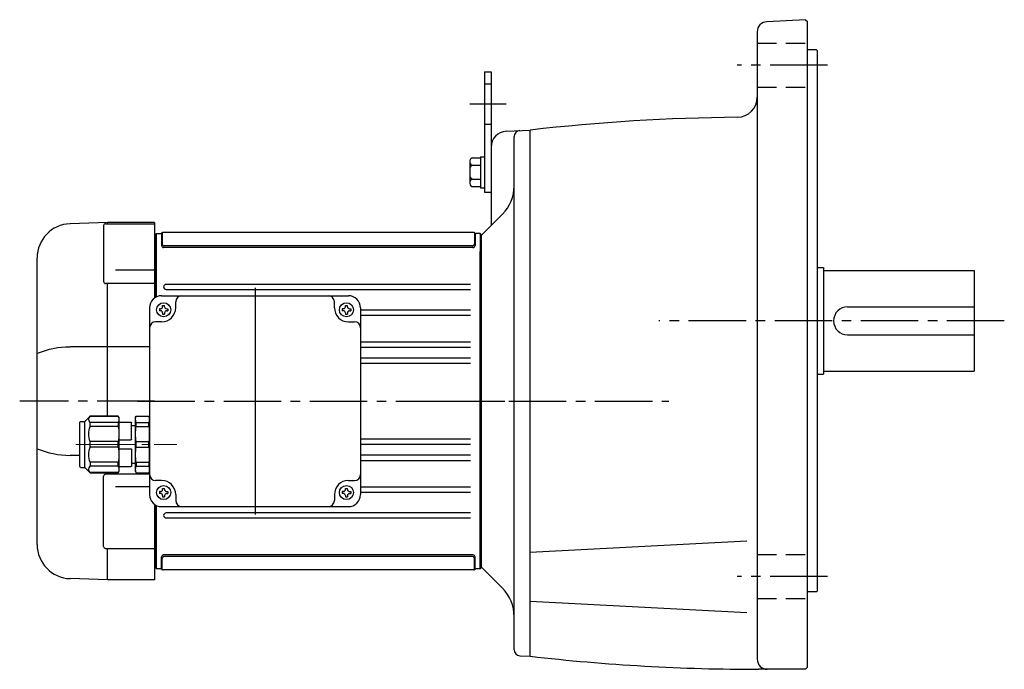
# Model space of a CAD drawing. Extents: x 232 to 1223, y 67 to 1019.
# Drawn here: x 241 to 731, y 88 to 412 of the extents above; entities that cross this region are included whole.
import ezdxf

# ---------------------------------------------------------------- set-up
doc = ezdxf.new("R2010")
doc.units = 0
doc.header["$LTSCALE"] = 3
doc.header["$MEASUREMENT"] = 0
for name, pattern in [('HIDDEN2', [4.7625, 3.175, -1.5875]), ('sekkei(A2)', [14.2875, 9.525, -1.5875, 1.5875, -1.5875]), ('一点鎖線', [13, 10, -1, 1, -1])]:
    doc.linetypes.add(name, pattern=pattern)
doc.layers.get('0').update_dxf_attribs({"linetype": 'CONTINUOUS'})
doc.layers.add('CENTER', color=3, linetype='sekkei(A2)')
doc.layers.add('HIDS', color=1, linetype='HIDDEN2')

# ---------------------------------------------------------------- blocks, each defined once
blk = doc.blocks.new('C2BG1216キャプコン-GH用')
for p, q in [((0, 13.5), (0.35, 14.1)), ((0, -13.5), (0, 13.5)), ((6.65, 14.1), (0.35, 14.1)), ((6.65, 10.92), (0.35, 10.92)), ((0.35, 8.93), (0.35, 10.92)), ((7, 13.5), (6.65, 14.1)), ((6.65, 8.93), (6.65, 10.92)), ((7, -13.5), (7, 13.5)), ((9, 2.5), (9, 10.75)), ((15.3, 11.05), (9.3, 11.05)), ((15.3, 13.5), (15.65, 14.1)), ((15.3, 13.5), (15.3, -13.5)), ((29.65, 14.1), (15.65, 14.1)), ((15.65, 14.1), (15.65, 14.03)), ((15.65, 14.03), (29.65, 14.03)), ((15.65, 10.92), (29.65, 10.92)), ((15.65, 10.92), (15.65, 8.93)), ((32.3, 11.45), (29.65, 14.1)), ((29.65, 14.03), (29.65, 14.1)), ((29.65, 8.93), (29.65, 10.92)), ((32.3, -11.45), (32.3, 11.45)), ((34.2, 11.45), (32.3, 11.45)), ((34.7, -10.95), (34.7, 10.95)), ((6.65, 8.93), (0.35, 8.93)), ((9, 9.4), (7, 9.4)), ((15.65, 8.93), (29.65, 8.93)), ((0.35, -1.41), (0.35, 1.41)), ((6.65, 1.41), (0.35, 1.41)), ((6.65, -1.41), (6.65, 1.41)), ((15.3, 2.2), (9.3, 2.2)), ((15.65, -1.41), (15.65, 1.41)), ((15.65, 1.41), (29.65, 1.41)), ((29.65, -1.41), (29.65, 1.41)), ((6.65, -1.41), (0.35, -1.41)), ((9, -2.5), (9, -10.75)), ((15.3, -2.2), (9.3, -2.2)), ((15.65, -1.41), (29.65, -1.41)), ((6.65, -8.93), (0.35, -8.93)), ((0.35, -8.93), (0.35, -10.92)), ((6.65, -8.93), (6.65, -10.92)), ((9, -9.4), (7, -9.4)), ((15.65, -8.93), (29.65, -8.93)), ((15.65, -10.92), (15.65, -8.93)), ((29.65, -8.93), (29.65, -10.92)), ((0, -13.5), (0.35, -14.1)), ((6.65, -10.92), (0.35, -10.92)), ((6.65, -14.1), (0.35, -14.1)), ((7, -13.5), (6.65, -14.1)), ((15.3, -11.05), (9.3, -11.05)), ((15.3, -13.5), (15.65, -14.1)), ((15.65, -10.92), (29.65, -10.92)), ((15.65, -14.03), (29.65, -14.03)), ((15.65, -14.1), (15.65, -14.03)), ((29.65, -14.1), (15.65, -14.1)), ((32.3, -11.45), (29.65, -14.1)), ((29.65, -14.03), (29.65, -14.1)), ((34.2, -11.45), (32.3, -11.45))]:
    blk.add_line(p, q)
for centre, radius, start, end in [((3.83, 12.51), 3.83, 155.4551, 204.5449), ((3.17, 12.51), 3.83, 335.4551, 24.5449), ((9.3, 10.75), 0.3, 90, 180), ((18.97, 12.47), 3.67, 154.9182, 205.0818), ((27.93, 12.47), 2.32, 317.8582, 42.1418), ((34.2, 10.95), 0.5, 0, 90), ((20.58, 5.17), 20.58, 169.4713, 190.5287), ((-13.58, 5.17), 20.58, 349.4713, 10.5287), ((35.88, 5.17), 20.58, 169.4713, 190.5287), ((18.17, 5.17), 12.08, 341.8653, 18.1347), ((9.3, 2.5), 0.3, 180, 270), ((20.58, -5.17), 20.58, 169.4713, 190.5287), ((-13.58, -5.17), 20.58, 349.4713, 10.5287), ((9.3, -2.5), 0.3, 90, 180), ((35.88, -5.17), 20.58, 169.4713, 190.5287), ((18.17, -5.17), 12.08, 341.8653, 18.1347), ((3.83, -12.51), 3.83, 155.4551, 204.5449), ((3.17, -12.51), 3.83, 335.4551, 24.5449), ((9.3, -10.75), 0.3, 180, 270), ((18.97, -12.47), 3.67, 154.9182, 205.0818), ((27.93, -12.47), 2.32, 317.8582, 42.1418), ((34.2, -10.95), 0.5, 270, 0)]:
    blk.add_arc(centre, radius, start, end)
at = {"layer": 'CENTER', "linetype": '一点鎖線', "lineweight": 13}
blk.add_line((36.8, 0), (-13.6, 0), dxfattribs=at)
blk = doc.blocks.new('G015M1')
for p, q in [((-186.03, 89), (-204.59, 88.35)), ((-186.91, 88.37), (-162.5, 88.37)), ((-162.5, 89), (-186, 89)), ((-186, 88.37), (-186, 89)), ((-162.5, 89), (-162.5, 51.37)), ((-187.91, 87.37), (-187.91, 59.58)), ((-161.5, 83.5), (-162, 83)), ((-161.5, 51.95), (-161.5, 83.5)), ((-161.5, 83.5), (-159.58, 83.5)), ((-159, 83.5), (-159, 77.52)), ((-158.7, 83.7), (-158.7, 78.32)), ((-3.75, 84), (-158.25, 84)), ((-3.3, 83.6), (-3.3, 78.32)), ((-3, 83.38), (-3, 77.52)), ((-0.5, 83.5), (-2.42, 83.5)), ((-0.5, 83.5), (0, 83)), ((-0.5, 83.5), (-0.5, -83.5)), ((-162, 82.99), (-162.5, 82.97)), ((-162, 83), (-162, 51.7)), ((-162, 82.99), (-162, 51.7)), ((0, 83), (0, -83)), ((-4, 76.52), (-158, 76.52)), ((-4.3, 77.32), (-157.7, 77.32)), ((-0.5, -83.5), (-0.5, 74.5)), ((-221, -71.36), (-221, 71.36)), ((-182, 65.37), (-162.5, 65.37)), ((-162.5, 58.58), (-186.91, 58.58)), ((-186, -7.4), (-186, 58.58)), ((-5.25, 58.15), (-156.75, 58.15)), ((-156.75, 55.65), (-5.25, 55.65)), ((-159, 52.5), (-66, 52.5)), ((-152, 46.5), (-152, 49.5)), ((-73, 46.5), (-73, 49.5)), ((-165, 46.5), (-165, -46.5)), ((-159.5, 46), (-160.1, 46)), ((-160.1, 46), (-160.1, 45)), ((-159.5, 45), (-160.1, 45)), ((-158.5, 47), (-158.5, 47.6)), ((-158.5, 47.6), (-157.5, 47.6)), ((-157.5, 47), (-157.5, 47.6)), ((-156.5, 46), (-155.9, 46)), ((-156.5, 45), (-155.9, 45)), ((-155.9, 46), (-155.9, 45)), ((-68.5, 46), (-69.1, 46)), ((-69.1, 46), (-69.1, 45)), ((-68.5, 45), (-69.1, 45)), ((-67.5, 47), (-67.5, 47.6)), ((-67.5, 47.6), (-66.5, 47.6)), ((-66.5, 47), (-66.5, 47.6)), ((-65.5, 46), (-64.9, 46)), ((-65.5, 45), (-64.9, 45)), ((-64.9, 46), (-64.9, 45)), ((-60, 46.5), (-60, -46.5)), ((-5.25, 45.25), (-60, 45.25)), ((-159, 39.5), (-162, 39.5)), ((-158.5, 44), (-158.5, 43.4)), ((-158.5, 43.4), (-157.5, 43.4)), ((-157.5, 44), (-157.5, 43.4)), ((-67.5, 44), (-67.5, 43.4)), ((-67.5, 43.4), (-66.5, 43.4)), ((-66.5, 44), (-66.5, 43.4)), ((-66, 39.5), (-63, 39.5)), ((-60, 42.75), (-5.25, 42.75)), ((-5.25, 29.45), (-60, 29.45)), ((-165, 26.98), (-204.59, 26.98)), ((-60, 26.95), (-5.25, 26.95)), ((-5.25, 21.45), (-60, 21.45)), ((-60, 18.95), (-5.25, 18.95)), ((-165, -7), (-165, -36)), ((-5.25, -18.95), (-60, -18.95)), ((-60, -21.45), (-5.25, -21.45)), ((-199.7, -26.98), (-204.59, -26.98)), ((-5.25, -26.95), (-60, -26.95)), ((-60, -29.45), (-5.25, -29.45)), ((-187.91, -72.34), (-187.91, -37.37)), ((-165, -36.37), (-186.91, -36.37)), ((-186, -36.37), (-186, -35.6)), ((-182, -42.52), (-165, -42.52)), ((-159, -39.5), (-162, -39.5)), ((-158.5, -44), (-158.5, -43.4)), ((-158.5, -43.4), (-157.5, -43.4)), ((-157.5, -44), (-157.5, -43.4)), ((-67.5, -44), (-67.5, -43.4)), ((-67.5, -43.4), (-66.5, -43.4)), ((-66.5, -44), (-66.5, -43.4)), ((-66, -39.5), (-63, -39.5)), ((-5.25, -42.75), (-60, -42.75)), ((-159.5, -45), (-160.1, -45)), ((-160.1, -45), (-160.1, -46)), ((-159.5, -46), (-160.1, -46)), ((-158.5, -47), (-158.5, -47.6)), ((-158.5, -47.6), (-157.5, -47.6)), ((-157.5, -47), (-157.5, -47.6)), ((-156.5, -45), (-155.9, -45)), ((-156.5, -46), (-155.9, -46)), ((-155.9, -45), (-155.9, -46)), ((-152, -46.5), (-152, -49.5)), ((-73, -46.5), (-73, -49.5)), ((-68.5, -45), (-69.1, -45)), ((-69.1, -45), (-69.1, -46)), ((-68.5, -46), (-69.1, -46)), ((-67.5, -47), (-67.5, -47.6)), ((-67.5, -47.6), (-66.5, -47.6)), ((-66.5, -47), (-66.5, -47.6)), ((-65.5, -45), (-64.9, -45)), ((-65.5, -46), (-64.9, -46)), ((-64.9, -45), (-64.9, -46)), ((-60, -45.25), (-5.25, -45.25)), ((-162.5, -51.37), (-162.5, -89)), ((-162, -51.7), (-162, -83)), ((-162, -51.7), (-162, -82.99)), ((-161.5, -83.5), (-161.5, -51.95)), ((-159, -52.5), (-66, -52.5)), ((-5.25, -55.65), (-156.75, -55.65)), ((-156.75, -58.15), (-5.25, -58.15)), ((-186.91, -73.34), (-162.5, -73.34)), ((-186, -89), (-186, -73.34)), ((-159, -83.5), (-159, -77.52)), ((-158.7, -83.7), (-158.7, -78.32)), ((-4, -76.52), (-158.2, -76.52)), ((-4.3, -77.32), (-157.7, -77.32)), ((-3.3, -83.6), (-3.3, -78.32)), ((-3, -83.38), (-3, -77.52)), ((-162.5, -82.97), (-162, -82.99)), ((-162, -83), (-161.5, -83.5)), ((-0.5, -83.5), (0, -83)), ((-159.58, -83.5), (-161.5, -83.5)), ((-3.75, -84), (-158.25, -84)), ((-0.5, -83.5), (-2.42, -83.5)), ((-186.03, -89), (-204.59, -88.35)), ((-162.5, -89), (-186, -89))]:
    blk.add_line(p, q)
for centre in [(-158, 45.5), (-67, 45.5), (-158, -45.5), (-67, -45.5)]:
    blk.add_circle(centre, 3.5)
for centre, radius, start, end in [((-204, 71.36), 17, 92, 180), ((-186.91, 87.37), 1, 90, 180), ((-159.58, 84.5), 1, 270, 311.4096), ((-158.25, 83), 1, 90, 131.4096), ((-3.75, 83), 1, 48.5904, 90), ((-2.42, 84.5), 1, 228.5904, 270), ((-158, 77.52), 1, 180, 270), ((-157.7, 78.32), 1, 180, 270), ((-4.3, 78.32), 1, 270, 0), ((-4, 77.52), 1, 270, 0), ((-186.91, 59.58), 1, 180, 270), ((-156.75, 56.9), 1.25, 90, 270), ((-159, 46.5), 6, 90, 180), ((-149, 49.5), 3, 90, 180), ((-76, 49.5), 3, 0, 90), ((-66, 46.5), 6, 0, 90), ((-159.5, 47), 1, 270, 0), ((-159.5, 44), 1, 0, 90), ((-159, 46.5), 7, 270, 0), ((-156.5, 47), 1, 180, 270), ((-156.5, 44), 1, 90, 180), ((-66, 46.5), 7, 180, 270), ((-68.5, 47), 1, 270, 0), ((-68.5, 44), 1, 0, 90), ((-65.5, 47), 1, 180, 270), ((-65.5, 44), 1, 90, 180), ((-162, 36.5), 3, 90, 180), ((-63, 36.5), 3, 0, 90), ((-204.34, -16.69), 43.67, 90.3267, 112.4209), ((-204.34, 16.69), 43.67, 247.5791, 269.6733), ((-186.91, -37.37), 1, 90, 180), ((-162, -36.5), 3, 180, 270), ((-63, -36.5), 3, 270, 0), ((-159.5, -44), 1, 270, 0), ((-159, -46.5), 7, 0, 90), ((-156.5, -44), 1, 180, 270), ((-66, -46.5), 7, 90, 180), ((-68.5, -44), 1, 270, 0), ((-65.5, -44), 1, 180, 270), ((-159, -46.5), 6, 180, 270), ((-159.5, -47), 1, 0, 90), ((-156.5, -47), 1, 90, 180), ((-68.5, -47), 1, 0, 90), ((-65.5, -47), 1, 90, 180), ((-66, -46.5), 6, 270, 0), ((-149, -49.5), 3, 180, 270), ((-76, -49.5), 3, 270, 0), ((-156.75, -56.9), 1.25, 90, 270), ((-204, -71.36), 17, 180, 268), ((-186.91, -72.34), 1, 180, 270), ((-158, -77.52), 1, 90, 180), ((-157.7, -78.32), 1, 90, 180), ((-4.3, -78.32), 1, 0, 90), ((-4, -77.52), 1, 0, 90), ((-159.58, -84.5), 1, 48.5904, 90), ((-158.25, -83), 1, 228.5904, 270), ((-3.75, -83), 1, 270, 311.4096), ((-2.42, -84.5), 1, 90, 131.4096)]:
    blk.add_arc(centre, radius, start, end)
at = {"layer": 'CENTER'}
for p, q in [((-112.5, 56.47), (-112.5, -56.47)), ((-112.5, 41.5), (-112.5, -47.54)), ((-162.5, 0), (-229.67, 0)), ((-170.98, 0), (11.88, 0))]:
    blk.add_line(p, q, dxfattribs=at)
at = {"xscale": -1}
blk.add_blockref('C2BG1216キャプコン-GH用', (-165, -21.5), dxfattribs=at)

msp = doc.modelspace()

# ---------------------------------------------------------------- linework, layer by layer
for p, q in [((632.05, 411.55), (612.79, 410.54)), ((632.05, 411.55), (633.05, 410.6)), ((633.05, 89.1), (633.05, 410.6)), ((608.05, 405.55), (608.05, 93.1)), ((637.55, 396.6), (633.05, 396.6)), ((637.55, 396.6), (638.05, 396.1)), ((638.05, 127.1), (638.05, 396.1)), ((472.35, 385.6), (475.55, 385.6)), ((472.35, 385.6), (472.35, 325.6)), ((475.55, 385.6), (475.55, 309.1)), ((483.13, 355.98), (495.05, 356.6)), ((487.05, 97.87), (487.05, 353.33)), ((495.05, 94.6), (495.05, 356.6)), ((470.35, 343.3), (470.35, 327.9)), ((470.35, 343.3), (472.35, 343.3)), ((465.05, 341.29), (465.05, 329.91)), ((466.55, 342.79), (470.35, 342.79)), ((466.55, 339.04), (470.35, 339.04)), ((466.55, 332.16), (470.35, 332.16)), ((466.55, 328.41), (470.35, 328.41)), ((470.35, 327.9), (472.35, 327.9)), ((472.35, 325.6), (475.55, 325.6)), ((470.55, 304.1), (481.19, 314.74)), ((470.55, 304.6), (470.55, 138.6)), ((638.05, 288.1), (641.05, 288.1)), ((641.05, 288.1), (641.05, 235.1)), ((641.05, 286.6), (716.05, 286.6)), ((716.05, 286.6), (716.05, 236.6)), ((653.05, 268.6), (716.05, 268.6)), ((653.05, 254.6), (716.05, 254.6)), ((641.05, 236.6), (716.05, 236.6)), ((638.05, 235.1), (641.05, 235.1)), ((602.81, 151.93), (495.05, 146.28)), ((470.55, 139.1), (481.19, 128.46)), ((637.55, 126.6), (633.05, 126.6)), ((637.55, 126.6), (638.05, 127.1)), ((602.81, 116.3), (495.05, 121.94)), ((489.89, 94.87), (495.06, 94.6)), ((632.05, 88.1), (633.05, 89.1)), ((632.05, 88.1), (608.89, 88.1))]:
    msp.add_line(p, q)
for centre, radius, start, end in [((613.05, 405.55), 5, 93, 180), ((598.05, 372.96), 10, 270.5672, 0), ((608.05, -636.99), 1000, 90.56722, 96.48821), ((483.55, 347.99), 8, 93, 180), ((490.05, 353.33), 3, 93, 180), ((466.55, 341.29), 1.5, 90, 180), ((466.55, 340.54), 1.5, 180, 270), ((466.55, 337.54), 1.5, 90, 180), ((466.55, 333.66), 1.5, 180, 270), ((466.55, 330.66), 1.5, 90, 180), ((466.55, 329.91), 1.5, 180, 270), ((467.05, 328.88), 20, 314.9997, 359.9997), ((653.05, 261.6), 7, 90, 270), ((467.05, 114.32), 20, 0, 44.9997), ((490.05, 97.87), 3, 180, 267), ((608.89, 1088.1), 1000, 263.46344, 270), ((613.05, 93.1), 5, 180, 270)]:
    msp.add_arc(centre, radius, start, end)
at = {"layer": 'CENTER'}
for p, q in [((643.05, 388.88), (598.05, 388.88)), ((464.99, 369.6), (483.08, 369.6)), ((731.05, 261.6), (559.12, 261.6)), ((441.54, 221.6), (564.02, 221.6)), ((643.05, 134.32), (598.05, 134.32))]:
    msp.add_line(p, q, dxfattribs=at)
at = {"layer": 'HIDS'}
for p, q in [((608.05, 399.88), (633.05, 399.88)), ((472.35, 379.6), (475.55, 379.6)), ((608.05, 377.88), (633.05, 377.88)), ((472.35, 359.6), (475.55, 359.6)), ((608.05, 145.32), (633.05, 145.32)), ((608.05, 123.32), (633.05, 123.32))]:
    msp.add_line(p, q, dxfattribs=at)

# ---------------------------------------------------------------- block references
msp.add_blockref('G015M1', (470.55, 221.6))

doc.saveas('drawing.dxf')
